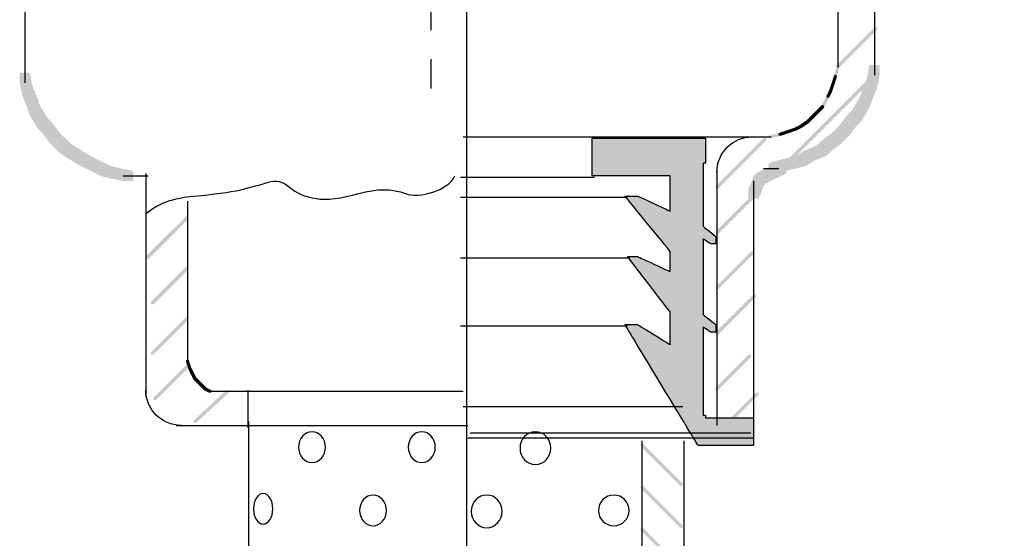
# Model space of a CAD drawing. Extents: x 12 to 142, y 89 to 266.
# Drawn here: x 91 to 127, y 155 to 174 of the extents above; entities that cross this region are included whole.
import ezdxf

# ---------------------------------------------------------------- set-up
doc = ezdxf.new("R2010")
doc.units = 0
doc.linetypes.add('AI9-LType1', pattern=[2.116667, 1.058333, -1.058333])
doc.layers.add('LAYER_1', color=160, linetype='Continuous')

# ---------------------------------------------------------------- blocks, each defined once
blk = doc.blocks.new('AI9-BLK13')
at = {"layer": 'LAYER_1', "color": 7}
blk.add_line((0.005, 60.986), (0.005, -11.598), dxfattribs=at)
blk = doc.blocks.new('AI9-BLK12')
at = {"layer": 'LAYER_1'}
h = blk.add_hatch(color=7, dxfattribs=at)
h.dxf.hatch_style = 2
h.paths.add_polyline_path([(-0.762, 22.116), (-0.677, 22.116), (0.762, 20.676), (0.762, 20.592), (0.677, 20.592), (-0.762, 22.031)], is_closed=False)
h = blk.add_hatch(color=7, dxfattribs=at)
h.dxf.hatch_style = 2
h.paths.add_polyline_path([(-0.762, 20.592), (-0.677, 20.592), (0.762, 19.152), (0.762, 19.067), (0.677, 19.067), (-0.762, 20.507)], is_closed=False)
h = blk.add_hatch(color=7, dxfattribs=at)
h.dxf.hatch_style = 2
h.paths.add_polyline_path([(-0.762, 19.067), (-0.677, 19.067), (0.762, 17.628), (0.762, 17.544), (0.677, 17.544), (-0.762, 18.983)], is_closed=False)
blk = doc.blocks.new('AI9-BLK11')
at = {"layer": 'LAYER_1', "color": 7}
for points in [[(-4.195, 1.181), (-4.195, 0.873), (-4.413, 0.623), (-4.683, 0.623), (-4.952, 0.623), (-5.171, 0.873), (-5.171, 1.181), (-5.171, 1.489), (-4.952, 1.739), (-4.683, 1.739), (-4.413, 1.739), (-4.195, 1.489), (-4.195, 1.181), (-4.195, 1.181), (-4.195, 1.181), (-4.195, 1.181)], [(-0.22, 1.181), (-0.22, 0.873), (-0.439, 0.623), (-0.708, 0.623), (-0.978, 0.623), (-1.196, 0.873), (-1.196, 1.181), (-1.196, 1.489), (-0.978, 1.739), (-0.708, 1.739), (-0.439, 1.739), (-0.22, 1.489), (-0.22, 1.181), (-0.22, 1.181), (-0.22, 1.181), (-0.22, 1.181)], [(3.964, 1.147), (3.964, 0.819), (3.714, 0.554), (3.406, 0.554), (3.098, 0.554), (2.849, 0.819), (2.849, 1.147), (2.849, 1.474), (3.098, 1.739), (3.406, 1.739), (3.714, 1.739), (3.964, 1.474), (3.964, 1.147), (3.964, 1.147), (3.964, 1.147), (3.964, 1.147)], [(-6.105, -1.053), (-6.105, -1.361), (-6.261, -1.611), (-6.453, -1.611), (-6.646, -1.611), (-6.802, -1.361), (-6.802, -1.053), (-6.802, -0.745), (-6.646, -0.495), (-6.453, -0.495), (-6.261, -0.495), (-6.105, -0.745), (-6.105, -1.053), (-6.105, -1.053), (-6.105, -1.053), (-6.105, -1.053)], [(-1.984, -1.112), (-1.984, -1.42), (-2.203, -1.67), (-2.472, -1.67), (-2.742, -1.67), (-2.96, -1.42), (-2.96, -1.112), (-2.96, -0.804), (-2.742, -0.554), (-2.472, -0.554), (-2.203, -0.554), (-1.984, -0.804), (-1.984, -1.112), (-1.984, -1.112), (-1.984, -1.112), (-1.984, -1.112)], [(2.2, -1.146), (2.2, -1.474), (1.95, -1.739), (1.642, -1.739), (1.334, -1.739), (1.085, -1.474), (1.085, -1.146), (1.085, -0.82), (1.334, -0.554), (1.642, -0.554), (1.95, -0.554), (2.2, -0.82), (2.2, -1.146), (2.2, -1.146), (2.2, -1.146), (2.2, -1.146)], [(6.802, -1.112), (6.802, -1.42), (6.552, -1.67), (6.244, -1.67), (5.936, -1.67), (5.687, -1.42), (5.687, -1.112), (5.687, -0.804), (5.936, -0.554), (6.244, -0.554), (6.552, -0.554), (6.802, -0.804), (6.802, -1.112), (6.802, -1.112), (6.802, -1.112), (6.802, -1.112)]]:
    blk.add_open_spline(points, degree=3, knots=[0, 0, 0, 0, 1, 1, 1, 2, 2, 2, 3, 3, 3, 4, 4, 4, 5, 5, 5, 5], dxfattribs=at)

msp = doc.modelspace()

# ---------------------------------------------------------------- hatches: boundary and pattern name
at = {"layer": 'LAYER_1'}
h = msp.add_hatch(color=7, dxfattribs=at)
h.dxf.hatch_style = 2
h.paths.add_polyline_path([(121.98, 173.998), (122.072, 173.998), (122.072, 173.906), (120.702, 172.536), (120.61, 172.536), (120.61, 172.628)], is_closed=False)
h = msp.add_hatch(color=7, dxfattribs=at)
h.dxf.hatch_style = 2
h.paths.add_polyline_path([(121.98, 173.998), (122.072, 173.998), (122.072, 173.906), (120.702, 172.536), (120.61, 172.536), (120.61, 172.628)], is_closed=False)
h = msp.add_hatch(color=7, dxfattribs=at)
h.dxf.hatch_style = 2
h.paths.add_polyline_path([(120.61, 172.628), (120.702, 172.628), (120.702, 172.536), (120.61, 172.172), (120.519, 172.172), (120.519, 172.263)], is_closed=False)
h = msp.add_hatch(color=7, dxfattribs=at)
h.dxf.hatch_style = 2
h.paths.add_polyline_path([(120.61, 172.628), (120.702, 172.628), (120.702, 172.536), (120.61, 172.172), (120.519, 172.172), (120.519, 172.263)], is_closed=False)
h = msp.add_hatch(color=7, dxfattribs=at)
h.dxf.hatch_style = 2
h.paths.add_polyline_path([(121.798, 172.628), (122.164, 172.628), (122.164, 172.263), (122.072, 171.806), (121.706, 171.806), (121.706, 172.172)], is_closed=False)
h = msp.add_hatch(color=7, dxfattribs=at)
h.dxf.hatch_style = 2
h.paths.add_polyline_path([(121.798, 172.628), (122.164, 172.628), (122.164, 172.263), (122.072, 171.806), (121.706, 171.806), (121.706, 172.172)], is_closed=False)
h = msp.add_hatch(color=7, dxfattribs=at)
h.dxf.hatch_style = 2
h.paths.add_polyline_path([(91.021, 172.354), (91.388, 172.354), (91.479, 171.897), (91.479, 171.532), (91.113, 171.532), (91.021, 171.988)], is_closed=False)
h = msp.add_hatch(color=7, dxfattribs=at)
h.dxf.hatch_style = 2
h.paths.add_polyline_path([(91.021, 172.354), (91.388, 172.354), (91.479, 171.897), (91.479, 171.532), (91.113, 171.532), (91.021, 171.988)], is_closed=False)
h = msp.add_hatch(color=7, dxfattribs=at)
h.dxf.hatch_style = 2
h.paths.add_polyline_path([(121.889, 172.263), (121.98, 172.263), (121.98, 172.172), (118.694, 168.884), (118.602, 168.884), (118.602, 168.975)], is_closed=False)
h = msp.add_hatch(color=7, dxfattribs=at)
h.dxf.hatch_style = 2
h.paths.add_polyline_path([(121.889, 172.263), (121.98, 172.263), (121.98, 172.172), (118.694, 168.884), (118.602, 168.884), (118.602, 168.975)], is_closed=False)
h = msp.add_hatch(color=7, dxfattribs=at)
h.dxf.hatch_style = 2
h.paths.add_polyline_path([(120.519, 172.263), (120.61, 172.263), (120.61, 172.172), (120.519, 171.897), (120.428, 171.897), (120.428, 171.988)], is_closed=False)
h = msp.add_hatch(color=7, dxfattribs=at)
h.dxf.hatch_style = 2
h.paths.add_polyline_path([(120.519, 172.263), (120.61, 172.263), (120.61, 172.172), (120.519, 171.897), (120.428, 171.897), (120.428, 171.988)], is_closed=False)
h = msp.add_hatch(color=7, dxfattribs=at)
h.dxf.hatch_style = 2
h.paths.add_polyline_path([(91.113, 171.897), (91.479, 171.897), (91.661, 171.44), (91.661, 171.075), (91.296, 171.075), (91.113, 171.532)], is_closed=False)
h = msp.add_hatch(color=7, dxfattribs=at)
h.dxf.hatch_style = 2
h.paths.add_polyline_path([(120.428, 171.988), (120.519, 171.988), (120.519, 171.897), (120.428, 171.624), (120.336, 171.624), (120.336, 171.715)], is_closed=False)
h = msp.add_hatch(color=7, dxfattribs=at)
h.dxf.hatch_style = 2
h.paths.add_polyline_path([(120.428, 171.988), (120.519, 171.988), (120.519, 171.897), (120.428, 171.624), (120.336, 171.624), (120.336, 171.715)], is_closed=False)
h = msp.add_hatch(color=7, dxfattribs=at)
h.dxf.hatch_style = 2
h.paths.add_polyline_path([(121.706, 172.172), (122.072, 172.172), (122.072, 171.806), (121.889, 171.35), (121.524, 171.35), (121.524, 171.715)], is_closed=False)
h = msp.add_hatch(color=7, dxfattribs=at)
h.dxf.hatch_style = 2
h.paths.add_polyline_path([(121.706, 172.172), (122.072, 172.172), (122.072, 171.806), (121.889, 171.35), (121.524, 171.35), (121.524, 171.715)], is_closed=False)
h = msp.add_hatch(color=7, dxfattribs=at)
h.dxf.hatch_style = 2
h.paths.add_polyline_path([(120.246, 171.532), (120.336, 171.532), (120.336, 171.44), (120.154, 171.075), (120.063, 171.075), (120.063, 171.166)], is_closed=False)
h = msp.add_hatch(color=7, dxfattribs=at)
h.dxf.hatch_style = 2
h.paths.add_polyline_path([(120.246, 171.532), (120.336, 171.532), (120.336, 171.44), (120.154, 171.075), (120.063, 171.075), (120.063, 171.166)], is_closed=False)
h = msp.add_hatch(color=7, dxfattribs=at)
h.dxf.hatch_style = 2
h.paths.add_polyline_path([(120.336, 171.715), (120.428, 171.715), (120.428, 171.624), (120.336, 171.44), (120.246, 171.44), (120.246, 171.532)], is_closed=False)
h = msp.add_hatch(color=7, dxfattribs=at)
h.dxf.hatch_style = 2
h.paths.add_polyline_path([(120.336, 171.715), (120.428, 171.715), (120.428, 171.624), (120.336, 171.44), (120.246, 171.44), (120.246, 171.532)], is_closed=False)
h = msp.add_hatch(color=7, dxfattribs=at)
h.dxf.hatch_style = 2
h.paths.add_polyline_path([(121.524, 171.715), (121.889, 171.715), (121.889, 171.35), (121.798, 171.075), (121.433, 171.075), (121.433, 171.44)], is_closed=False)
h = msp.add_hatch(color=7, dxfattribs=at)
h.dxf.hatch_style = 2
h.paths.add_polyline_path([(121.524, 171.715), (121.889, 171.715), (121.889, 171.35), (121.798, 171.075), (121.433, 171.075), (121.433, 171.44)], is_closed=False)
h = msp.add_hatch(color=7, dxfattribs=at)
h.dxf.hatch_style = 2
h.paths.add_polyline_path([(91.296, 171.44), (91.661, 171.44), (91.752, 171.166), (91.752, 170.801), (91.388, 170.801), (91.296, 171.075)], is_closed=False)
h = msp.add_hatch(color=7, dxfattribs=at)
h.dxf.hatch_style = 2
h.paths.add_polyline_path([(91.296, 171.44), (91.661, 171.44), (91.752, 171.166), (91.752, 170.801), (91.388, 170.801), (91.296, 171.075)], is_closed=False)
h = msp.add_hatch(color=7, dxfattribs=at)
h.dxf.hatch_style = 2
h.paths.add_polyline_path([(91.388, 171.166), (91.752, 171.166), (92.027, 170.71), (92.027, 170.345), (91.661, 170.345), (91.388, 170.801)], is_closed=False)
h = msp.add_hatch(color=7, dxfattribs=at)
h.dxf.hatch_style = 2
h.paths.add_polyline_path([(120.063, 171.166), (120.154, 171.166), (120.154, 171.075), (119.971, 170.893), (119.879, 170.893), (119.879, 170.984)], is_closed=False)
h = msp.add_hatch(color=7, dxfattribs=at)
h.dxf.hatch_style = 2
h.paths.add_polyline_path([(120.063, 171.166), (120.154, 171.166), (120.154, 171.075), (119.971, 170.893), (119.879, 170.893), (119.879, 170.984)], is_closed=False)
h = msp.add_hatch(color=7, dxfattribs=at)
h.dxf.hatch_style = 2
h.paths.add_polyline_path([(121.433, 171.44), (121.798, 171.44), (121.798, 171.075), (121.524, 170.619), (121.158, 170.619), (121.158, 170.984)], is_closed=False)
h = msp.add_hatch(color=7, dxfattribs=at)
h.dxf.hatch_style = 2
h.paths.add_polyline_path([(121.433, 171.44), (121.798, 171.44), (121.798, 171.075), (121.524, 170.619), (121.158, 170.619), (121.158, 170.984)], is_closed=False)
h = msp.add_hatch(color=7, dxfattribs=at)
h.dxf.hatch_style = 2
h.paths.add_polyline_path([(119.789, 170.893), (119.879, 170.893), (119.879, 170.801), (119.789, 170.71), (119.697, 170.71), (119.697, 170.801)], is_closed=False)
h = msp.add_hatch(color=7, dxfattribs=at)
h.dxf.hatch_style = 2
h.paths.add_polyline_path([(119.789, 170.893), (119.879, 170.893), (119.879, 170.801), (119.789, 170.71), (119.697, 170.71), (119.697, 170.801)], is_closed=False)
h = msp.add_hatch(color=7, dxfattribs=at)
h.dxf.hatch_style = 2
h.paths.add_polyline_path([(119.879, 170.984), (119.971, 170.984), (119.971, 170.893), (119.879, 170.801), (119.789, 170.801), (119.789, 170.893)], is_closed=False)
h = msp.add_hatch(color=7, dxfattribs=at)
h.dxf.hatch_style = 2
h.paths.add_polyline_path([(119.879, 170.984), (119.971, 170.984), (119.971, 170.893), (119.879, 170.801), (119.789, 170.801), (119.789, 170.893)], is_closed=False)
h = msp.add_hatch(color=7, dxfattribs=at)
h.dxf.hatch_style = 2
h.paths.add_polyline_path([(121.158, 170.984), (121.524, 170.984), (121.524, 170.619), (121.341, 170.436), (120.976, 170.436), (120.976, 170.801)], is_closed=False)
h = msp.add_hatch(color=7, dxfattribs=at)
h.dxf.hatch_style = 2
h.paths.add_polyline_path([(121.158, 170.984), (121.524, 170.984), (121.524, 170.619), (121.341, 170.436), (120.976, 170.436), (120.976, 170.801)], is_closed=False)
h = msp.add_hatch(color=7, dxfattribs=at)
h.dxf.hatch_style = 2
h.paths.add_polyline_path([(91.661, 170.71), (92.027, 170.71), (92.209, 170.528), (92.209, 170.162), (91.844, 170.162), (91.661, 170.345)], is_closed=False)
h = msp.add_hatch(color=7, dxfattribs=at)
h.dxf.hatch_style = 2
h.paths.add_polyline_path([(91.661, 170.71), (92.027, 170.71), (92.209, 170.528), (92.209, 170.162), (91.844, 170.162), (91.661, 170.345)], is_closed=False)
h = msp.add_hatch(color=7, dxfattribs=at)
h.dxf.hatch_style = 2
h.paths.add_polyline_path([(91.844, 170.528), (92.209, 170.528), (92.483, 170.162), (92.483, 169.797), (92.118, 169.797), (91.844, 170.162)], is_closed=False)
h = msp.add_hatch(color=7, dxfattribs=at)
h.dxf.hatch_style = 2
h.paths.add_polyline_path([(119.515, 170.619), (119.606, 170.619), (119.606, 170.528), (119.333, 170.345), (119.241, 170.345), (119.241, 170.436)], is_closed=False)
h = msp.add_hatch(color=7, dxfattribs=at)
h.dxf.hatch_style = 2
h.paths.add_polyline_path([(119.515, 170.619), (119.606, 170.619), (119.606, 170.528), (119.333, 170.345), (119.241, 170.345), (119.241, 170.436)], is_closed=False)
h = msp.add_hatch(color=7, dxfattribs=at)
h.dxf.hatch_style = 2
h.paths.add_polyline_path([(119.697, 170.801), (119.789, 170.801), (119.789, 170.71), (119.606, 170.528), (119.515, 170.528), (119.515, 170.619)], is_closed=False)
h = msp.add_hatch(color=7, dxfattribs=at)
h.dxf.hatch_style = 2
h.paths.add_polyline_path([(119.697, 170.801), (119.789, 170.801), (119.789, 170.71), (119.606, 170.528), (119.515, 170.528), (119.515, 170.619)], is_closed=False)
h = msp.add_hatch(color=7, dxfattribs=at)
h.dxf.hatch_style = 2
h.paths.add_polyline_path([(120.976, 170.801), (121.341, 170.801), (121.341, 170.436), (121.068, 170.071), (120.702, 170.071), (120.702, 170.436)], is_closed=False)
h = msp.add_hatch(color=7, dxfattribs=at)
h.dxf.hatch_style = 2
h.paths.add_polyline_path([(120.976, 170.801), (121.341, 170.801), (121.341, 170.436), (121.068, 170.071), (120.702, 170.071), (120.702, 170.436)], is_closed=False)
h = msp.add_hatch(color=7, dxfattribs=at)
h.dxf.hatch_style = 2
h.paths.add_polyline_path([(92.118, 170.162), (92.483, 170.162), (92.666, 169.98), (92.666, 169.614), (92.301, 169.614), (92.118, 169.797)], is_closed=False)
h = msp.add_hatch(color=7, dxfattribs=at)
h.dxf.hatch_style = 2
h.paths.add_polyline_path([(118.511, 170.162), (118.602, 170.162), (118.602, 170.071), (118.237, 169.98), (118.145, 169.98), (118.145, 170.071)], is_closed=False)
h = msp.add_hatch(color=7, dxfattribs=at)
h.dxf.hatch_style = 2
h.paths.add_polyline_path([(118.511, 170.162), (118.602, 170.162), (118.602, 170.071), (118.237, 169.98), (118.145, 169.98), (118.145, 170.071)], is_closed=False)
h = msp.add_hatch(color=7, dxfattribs=at)
h.dxf.hatch_style = 2
h.paths.add_polyline_path([(118.784, 170.254), (118.875, 170.254), (118.875, 170.162), (118.602, 170.071), (118.511, 170.071), (118.511, 170.162)], is_closed=False)
h = msp.add_hatch(color=7, dxfattribs=at)
h.dxf.hatch_style = 2
h.paths.add_polyline_path([(118.784, 170.254), (118.875, 170.254), (118.875, 170.162), (118.602, 170.071), (118.511, 170.071), (118.511, 170.162)], is_closed=False)
h = msp.add_hatch(color=7, dxfattribs=at)
h.dxf.hatch_style = 2
h.paths.add_polyline_path([(119.058, 170.345), (119.149, 170.345), (119.149, 170.254), (118.875, 170.162), (118.784, 170.162), (118.784, 170.254)], is_closed=False)
h = msp.add_hatch(color=7, dxfattribs=at)
h.dxf.hatch_style = 2
h.paths.add_polyline_path([(119.058, 170.345), (119.149, 170.345), (119.149, 170.254), (118.875, 170.162), (118.784, 170.162), (118.784, 170.254)], is_closed=False)
h = msp.add_hatch(color=7, dxfattribs=at)
h.dxf.hatch_style = 2
h.paths.add_polyline_path([(119.241, 170.436), (119.333, 170.436), (119.333, 170.345), (119.149, 170.254), (119.058, 170.254), (119.058, 170.345)], is_closed=False)
h = msp.add_hatch(color=7, dxfattribs=at)
h.dxf.hatch_style = 2
h.paths.add_polyline_path([(119.241, 170.436), (119.333, 170.436), (119.333, 170.345), (119.149, 170.254), (119.058, 170.254), (119.058, 170.345)], is_closed=False)
h = msp.add_hatch(color=7, dxfattribs=at)
h.dxf.hatch_style = 2
h.paths.add_polyline_path([(120.428, 170.162), (120.793, 170.162), (120.793, 169.797), (120.428, 169.523), (120.063, 169.523), (120.063, 169.888)], is_closed=False)
h = msp.add_hatch(color=7, dxfattribs=at)
h.dxf.hatch_style = 2
h.paths.add_polyline_path([(120.428, 170.162), (120.793, 170.162), (120.793, 169.797), (120.428, 169.523), (120.063, 169.523), (120.063, 169.888)], is_closed=False)
h = msp.add_hatch(color=7, dxfattribs=at)
h.dxf.hatch_style = 2
h.paths.add_polyline_path([(120.519, 170.254), (120.884, 170.254), (120.884, 169.888), (120.793, 169.797), (120.428, 169.797), (120.428, 170.162)], is_closed=False)
h = msp.add_hatch(color=7, dxfattribs=at)
h.dxf.hatch_style = 2
h.paths.add_polyline_path([(120.519, 170.254), (120.884, 170.254), (120.884, 169.888), (120.793, 169.797), (120.428, 169.797), (120.428, 170.162)], is_closed=False)
h = msp.add_hatch(color=7, dxfattribs=at)
h.dxf.hatch_style = 2
h.paths.add_polyline_path([(120.702, 170.436), (121.068, 170.436), (121.068, 170.071), (120.884, 169.888), (120.519, 169.888), (120.519, 170.254)], is_closed=False)
h = msp.add_hatch(color=7, dxfattribs=at)
h.dxf.hatch_style = 2
h.paths.add_polyline_path([(120.702, 170.436), (121.068, 170.436), (121.068, 170.071), (120.884, 169.888), (120.519, 169.888), (120.519, 170.254)], is_closed=False)
h = msp.add_hatch(color=7, dxfattribs=at)
h.dxf.hatch_style = 2
h.paths.add_polyline_path([(92.301, 169.98), (92.666, 169.98), (92.849, 169.797), (92.849, 169.432), (92.483, 169.432), (92.301, 169.614)], is_closed=False)
h = msp.add_hatch(color=7, dxfattribs=at)
h.dxf.hatch_style = 2
h.paths.add_polyline_path([(92.301, 169.98), (92.666, 169.98), (92.849, 169.797), (92.849, 169.432), (92.483, 169.432), (92.301, 169.614)], is_closed=False)
h = msp.add_hatch(color=7, dxfattribs=at)
h.dxf.hatch_style = 2
h.paths.add_polyline_path([(92.483, 169.797), (92.849, 169.797), (93.122, 169.614), (93.122, 169.249), (92.757, 169.249), (92.483, 169.432)], is_closed=False)
h = msp.add_hatch(color=7, dxfattribs=at)
h.dxf.hatch_style = 2
h.paths.add_polyline_path([(92.483, 169.797), (92.849, 169.797), (93.122, 169.614), (93.122, 169.249), (92.757, 169.249), (92.483, 169.432)], is_closed=False)
h = msp.add_hatch(color=7, dxfattribs=at)
edge = h.paths.add_edge_path()
edge.add_spline(control_points=[(113.807, 169.98), (112.437, 169.98), (111.753, 169.98), (111.753, 169.98), (111.753, 169.98), (111.753, 169.753), (111.753, 169.295), (111.753, 168.84), (111.753, 168.61), (111.753, 168.61), (111.753, 168.61), (112.223, 168.61), (113.168, 168.61), (114.11, 168.61), (114.583, 168.61), (114.583, 168.61), (114.583, 168.61), (114.583, 168.399), (114.583, 167.97), (114.583, 167.546), (114.583, 167.331), (114.583, 167.331), (114.583, 167.331), (114.384, 167.424), (113.989, 167.605), (113.593, 167.79), (113.396, 167.879), (113.396, 167.879), (113.396, 167.879), (113.319, 167.879), (113.168, 167.879), (113.015, 167.879), (112.94, 167.879), (112.94, 167.879), (112.94, 167.879), (113.212, 167.546), (113.762, 166.874), (114.309, 166.207), (114.583, 165.87), (114.583, 165.87), (114.583, 165.87), (114.583, 165.75), (114.583, 165.505), (114.583, 165.264), (114.583, 165.139), (114.583, 165.139), (114.583, 165.139), (114.384, 165.232), (113.989, 165.413), (113.593, 165.598), (113.396, 165.687), (113.396, 165.687), (113.396, 165.687), (113.334, 165.687), (113.213, 165.687), (113.09, 165.687), (113.031, 165.687), (113.031, 165.687), (113.031, 165.687), (113.289, 165.355), (113.807, 164.683), (114.323, 164.015), (114.583, 163.678), (114.583, 163.678), (114.583, 163.678), (114.583, 163.483), (114.583, 163.085), (114.583, 162.691), (114.583, 162.491), (114.583, 162.491), (114.583, 162.491), (114.384, 162.615), (113.989, 162.856), (113.593, 163.102), (113.396, 163.222), (113.396, 163.222), (113.396, 163.222), (113.319, 163.222), (113.168, 163.222), (113.015, 163.222), (112.94, 163.222), (112.94, 163.222), (112.94, 163.222), (113.379, 162.493), (114.263, 161.03), (115.145, 159.571), (115.588, 158.838), (115.588, 158.838), (115.588, 158.838), (115.921, 158.838), (116.593, 158.838), (117.261, 158.838), (117.596, 158.838), (117.596, 158.838), (117.596, 158.838), (117.596, 159.008), (117.596, 159.34), (117.596, 159.677), (117.596, 159.842), (117.596, 159.842), (117.596, 159.842), (117.307, 159.842), (116.73, 159.842), (116.15, 159.842), (115.862, 159.842), (115.862, 159.842), (115.862, 159.842), (115.862, 159.86), (115.862, 159.889), (115.862, 159.921), (115.862, 159.934), (115.862, 159.934), (115.862, 159.934), (115.846, 159.934), (115.817, 159.934), (115.785, 159.934), (115.771, 159.934), (115.771, 159.934), (115.771, 159.934), (115.771, 160.469), (115.771, 161.532), (115.771, 162.6), (115.771, 163.13), (115.771, 163.13), (115.771, 163.13), (115.816, 163.102), (115.907, 163.039), (115.998, 162.98), (116.044, 162.948), (116.044, 162.948), (116.044, 162.948), (116.074, 162.948), (116.136, 162.948), (116.196, 162.948), (116.227, 162.948), (116.227, 162.948), (116.227, 162.948), (116.227, 162.996), (116.227, 163.085), (116.227, 163.178), (116.227, 163.222), (116.227, 163.222), (116.227, 163.222), (116.15, 163.285), (115.999, 163.405), (115.846, 163.528), (115.771, 163.587), (115.771, 163.587), (115.771, 163.587), (115.771, 164.045), (115.771, 164.957), (115.771, 165.872), (115.771, 166.326), (115.771, 166.326), (115.771, 166.326), (115.816, 166.298), (115.907, 166.236), (115.998, 166.177), (116.044, 166.144), (116.044, 166.144), (116.044, 166.144), (116.074, 166.144), (116.136, 166.144), (116.196, 166.144), (116.227, 166.144), (116.227, 166.144), (116.227, 166.144), (116.227, 166.192), (116.227, 166.281), (116.227, 166.374), (116.227, 166.418), (116.227, 166.418), (116.227, 166.418), (116.15, 166.481), (115.999, 166.601), (115.846, 166.724), (115.771, 166.783), (115.771, 166.783), (115.771, 166.783), (115.771, 167.166), (115.771, 167.925), (115.771, 168.688), (115.771, 169.067), (115.771, 169.067), (115.771, 169.067), (115.785, 169.067), (115.817, 169.067), (115.846, 169.067), (115.862, 169.067), (115.862, 169.067), (115.862, 169.067), (115.862, 169.221), (115.862, 169.523), (115.862, 169.829), (115.862, 169.98), (115.862, 169.98), (115.862, 169.98), (115.175, 169.98), (113.807, 169.98), (113.807, 169.98), (113.807, 169.98), (113.807, 169.98)], knot_values=[0, 0, 0, 0, 1, 1, 1, 2, 2, 2, 3, 3, 3, 4, 4, 4, 5, 5, 5, 6, 6, 6, 7, 7, 7, 8, 8, 8, 9, 9, 9, 10, 10, 10, 11, 11, 11, 12, 12, 12, 13, 13, 13, 14, 14, 14, 15, 15, 15, 16, 16, 16, 17, 17, 17, 18, 18, 18, 19, 19, 19, 20, 20, 20, 21, 21, 21, 22, 22, 22, 23, 23, 23, 24, 24, 24, 25, 25, 25, 26, 26, 26, 27, 27, 27, 28, 28, 28, 29, 29, 29, 30, 30, 30, 31, 31, 31, 32, 32, 32, 33, 33, 33, 34, 34, 34, 35, 35, 35, 36, 36, 36, 37, 37, 37, 38, 38, 38, 39, 39, 39, 40, 40, 40, 41, 41, 41, 42, 42, 42, 43, 43, 43, 44, 44, 44, 45, 45, 45, 46, 46, 46, 47, 47, 47, 48, 48, 48, 49, 49, 49, 50, 50, 50, 51, 51, 51, 52, 52, 52, 53, 53, 53, 54, 54, 54, 55, 55, 55, 56, 56, 56, 57, 57, 57, 58, 58, 58, 59, 59, 59, 60, 60, 60, 61, 61, 61, 62, 62, 62, 63, 63, 63, 64, 64, 64, 65, 65, 65, 66, 66, 66, 67, 67, 67, 67], degree=3, periodic=0)
h = msp.add_hatch(color=7, dxfattribs=at)
h.dxf.hatch_style = 2
h.paths.add_polyline_path([(117.962, 169.98), (118.054, 169.98), (118.054, 169.888), (116.319, 168.153), (116.227, 168.153), (116.227, 168.244)], is_closed=False)
h = msp.add_hatch(color=7, dxfattribs=at)
h.dxf.hatch_style = 2
h.paths.add_polyline_path([(117.962, 169.98), (118.054, 169.98), (118.054, 169.888), (116.319, 168.153), (116.227, 168.153), (116.227, 168.244)], is_closed=False)
h = msp.add_hatch(color=7, dxfattribs=at)
h.dxf.hatch_style = 2
h.paths.add_polyline_path([(120.063, 169.888), (120.428, 169.888), (120.428, 169.523), (120.246, 169.34), (119.879, 169.34), (119.879, 169.706)], is_closed=False)
h = msp.add_hatch(color=7, dxfattribs=at)
h.dxf.hatch_style = 2
h.paths.add_polyline_path([(120.063, 169.888), (120.428, 169.888), (120.428, 169.523), (120.246, 169.34), (119.879, 169.34), (119.879, 169.706)], is_closed=False)
h = msp.add_hatch(color=7, dxfattribs=at)
h.dxf.hatch_style = 2
h.paths.add_polyline_path([(92.757, 169.614), (93.122, 169.614), (93.579, 169.34), (93.579, 168.975), (93.213, 168.975), (92.757, 169.249)], is_closed=False)
h = msp.add_hatch(color=7, dxfattribs=at)
h.dxf.hatch_style = 2
h.paths.add_polyline_path([(119.424, 169.523), (119.789, 169.523), (119.789, 169.157), (119.515, 168.975), (119.149, 168.975), (119.149, 169.34)], is_closed=False)
h = msp.add_hatch(color=7, dxfattribs=at)
h.dxf.hatch_style = 2
h.paths.add_polyline_path([(119.424, 169.523), (119.789, 169.523), (119.789, 169.157), (119.515, 168.975), (119.149, 168.975), (119.149, 169.34)], is_closed=False)
h = msp.add_hatch(color=7, dxfattribs=at)
h.dxf.hatch_style = 2
h.paths.add_polyline_path([(119.879, 169.706), (120.246, 169.706), (120.246, 169.34), (119.789, 169.157), (119.424, 169.157), (119.424, 169.523)], is_closed=False)
h = msp.add_hatch(color=7, dxfattribs=at)
h.dxf.hatch_style = 2
h.paths.add_polyline_path([(119.879, 169.706), (120.246, 169.706), (120.246, 169.34), (119.789, 169.157), (119.424, 169.157), (119.424, 169.523)], is_closed=False)
h = msp.add_hatch(color=7, dxfattribs=at)
h.dxf.hatch_style = 2
h.paths.add_polyline_path([(93.213, 169.34), (93.579, 169.34), (93.944, 169.157), (93.944, 168.793), (93.579, 168.793), (93.213, 168.975)], is_closed=False)
h = msp.add_hatch(color=7, dxfattribs=at)
h.dxf.hatch_style = 2
h.paths.add_polyline_path([(93.213, 169.34), (93.579, 169.34), (93.944, 169.157), (93.944, 168.793), (93.579, 168.793), (93.213, 168.975)], is_closed=False)
h = msp.add_hatch(color=7, dxfattribs=at)
h.dxf.hatch_style = 2
h.paths.add_polyline_path([(93.579, 169.157), (93.944, 169.157), (94.31, 168.975), (94.31, 168.61), (93.944, 168.61), (93.579, 168.793)], is_closed=False)
h = msp.add_hatch(color=7, dxfattribs=at)
h.dxf.hatch_style = 2
h.paths.add_polyline_path([(93.579, 169.157), (93.944, 169.157), (94.31, 168.975), (94.31, 168.61), (93.944, 168.61), (93.579, 168.793)], is_closed=False)
h = msp.add_hatch(color=7, dxfattribs=at)
h.dxf.hatch_style = 2
h.paths.add_polyline_path([(118.419, 169.157), (118.784, 169.157), (118.784, 168.793), (118.511, 168.701), (118.145, 168.701), (118.145, 169.067)], is_closed=False)
h = msp.add_hatch(color=7, dxfattribs=at)
h.dxf.hatch_style = 2
h.paths.add_polyline_path([(118.419, 169.157), (118.784, 169.157), (118.784, 168.793), (118.511, 168.701), (118.145, 168.701), (118.145, 169.067)], is_closed=False)
h = msp.add_hatch(color=7, dxfattribs=at)
h.dxf.hatch_style = 2
h.paths.add_polyline_path([(118.419, 169.067), (118.784, 169.067), (118.784, 168.701), (118.602, 168.61), (118.237, 168.61), (118.237, 168.975)], is_closed=False)
h = msp.add_hatch(color=7, dxfattribs=at)
h.dxf.hatch_style = 2
h.paths.add_polyline_path([(118.419, 169.067), (118.784, 169.067), (118.784, 168.701), (118.602, 168.61), (118.237, 168.61), (118.237, 168.975)], is_closed=False)
h = msp.add_hatch(color=7, dxfattribs=at)
h.dxf.hatch_style = 2
h.paths.add_polyline_path([(118.784, 169.249), (119.149, 169.249), (119.149, 168.884), (118.784, 168.793), (118.419, 168.793), (118.419, 169.157)], is_closed=False)
h = msp.add_hatch(color=7, dxfattribs=at)
h.dxf.hatch_style = 2
h.paths.add_polyline_path([(118.784, 169.249), (119.149, 169.249), (119.149, 168.884), (118.784, 168.793), (118.419, 168.793), (118.419, 169.157)], is_closed=False)
h = msp.add_hatch(color=7, dxfattribs=at)
h.dxf.hatch_style = 2
h.paths.add_polyline_path([(119.149, 169.34), (119.515, 169.34), (119.515, 168.975), (119.149, 168.884), (118.784, 168.884), (118.784, 169.249)], is_closed=False)
h = msp.add_hatch(color=7, dxfattribs=at)
h.dxf.hatch_style = 2
h.paths.add_polyline_path([(119.149, 169.34), (119.515, 169.34), (119.515, 168.975), (119.149, 168.884), (118.784, 168.884), (118.784, 169.249)], is_closed=False)
h = msp.add_hatch(color=7, dxfattribs=at)
h.dxf.hatch_style = 2
h.paths.add_polyline_path([(93.944, 168.975), (94.31, 168.975), (94.675, 168.884), (94.675, 168.518), (94.31, 168.518), (93.944, 168.61)], is_closed=False)
h = msp.add_hatch(color=7, dxfattribs=at)
h.dxf.hatch_style = 2
h.paths.add_polyline_path([(93.944, 168.975), (94.31, 168.975), (94.675, 168.884), (94.675, 168.518), (94.31, 168.518), (93.944, 168.61)], is_closed=False)
h = msp.add_hatch(color=7, dxfattribs=at)
h.dxf.hatch_style = 2
h.paths.add_polyline_path([(94.31, 168.884), (94.675, 168.884), (95.132, 168.793), (95.132, 168.426), (94.766, 168.426), (94.31, 168.518)], is_closed=False)
h = msp.add_hatch(color=7, dxfattribs=at)
h.dxf.hatch_style = 2
h.paths.add_polyline_path([(117.689, 168.701), (118.054, 168.701), (118.054, 168.336), (117.962, 168.244), (117.596, 168.244), (117.596, 168.61)], is_closed=False)
h = msp.add_hatch(color=7, dxfattribs=at)
h.dxf.hatch_style = 2
h.paths.add_polyline_path([(117.689, 168.701), (118.054, 168.701), (118.054, 168.336), (117.962, 168.244), (117.596, 168.244), (117.596, 168.61)], is_closed=False)
h = msp.add_hatch(color=7, dxfattribs=at)
h.dxf.hatch_style = 2
h.paths.add_polyline_path([(117.871, 168.793), (118.237, 168.793), (118.237, 168.426), (118.054, 168.336), (117.689, 168.336), (117.689, 168.701)], is_closed=False)
h = msp.add_hatch(color=7, dxfattribs=at)
h.dxf.hatch_style = 2
h.paths.add_polyline_path([(117.871, 168.793), (118.237, 168.793), (118.237, 168.426), (118.054, 168.336), (117.689, 168.336), (117.689, 168.701)], is_closed=False)
h = msp.add_hatch(color=7, dxfattribs=at)
h.dxf.hatch_style = 2
h.paths.add_polyline_path([(118.237, 168.975), (118.602, 168.975), (118.602, 168.61), (118.237, 168.426), (117.871, 168.426), (117.871, 168.793)], is_closed=False)
h = msp.add_hatch(color=7, dxfattribs=at)
h.dxf.hatch_style = 2
h.paths.add_polyline_path([(118.237, 168.975), (118.602, 168.975), (118.602, 168.61), (118.237, 168.426), (117.871, 168.426), (117.871, 168.793)], is_closed=False)
h = msp.add_hatch(color=7, dxfattribs=at)
h.dxf.hatch_style = 2
h.paths.add_polyline_path([(117.505, 168.336), (117.871, 168.336), (117.871, 167.97), (117.779, 167.788), (117.414, 167.788), (117.414, 168.153)], is_closed=False)
h = msp.add_hatch(color=7, dxfattribs=at)
h.dxf.hatch_style = 2
h.paths.add_polyline_path([(117.505, 168.336), (117.871, 168.336), (117.871, 167.97), (117.779, 167.788), (117.414, 167.788), (117.414, 168.153)], is_closed=False)
h = msp.add_hatch(color=7, dxfattribs=at)
h.dxf.hatch_style = 2
h.paths.add_polyline_path([(117.596, 168.61), (117.962, 168.61), (117.962, 168.244), (117.871, 167.97), (117.505, 167.97), (117.505, 168.336)], is_closed=False)
h = msp.add_hatch(color=7, dxfattribs=at)
h.dxf.hatch_style = 2
h.paths.add_polyline_path([(117.596, 168.61), (117.962, 168.61), (117.962, 168.244), (117.871, 167.97), (117.505, 167.97), (117.505, 168.336)], is_closed=False)
h = msp.add_hatch(color=7, dxfattribs=at)
h.dxf.hatch_style = 2
h.paths.add_polyline_path([(117.596, 167.97), (117.689, 167.97), (117.689, 167.879), (116.319, 166.509), (116.227, 166.509), (116.227, 166.601)], is_closed=False)
h = msp.add_hatch(color=7, dxfattribs=at)
h.dxf.hatch_style = 2
h.paths.add_polyline_path([(117.596, 167.97), (117.689, 167.97), (117.689, 167.879), (116.319, 166.509), (116.227, 166.509), (116.227, 166.601)], is_closed=False)
h = msp.add_hatch(color=7, dxfattribs=at)
h.dxf.hatch_style = 2
h.paths.add_polyline_path([(97.049, 167.149), (97.141, 167.149), (97.141, 167.057), (95.679, 165.596), (95.588, 165.596), (95.588, 165.687)], is_closed=False)
h = msp.add_hatch(color=7, dxfattribs=at)
h.dxf.hatch_style = 2
h.paths.add_polyline_path([(117.505, 165.87), (117.596, 165.87), (117.596, 165.779), (116.319, 164.5), (116.227, 164.5), (116.227, 164.591)], is_closed=False)
h = msp.add_hatch(color=7, dxfattribs=at)
h.dxf.hatch_style = 2
h.paths.add_polyline_path([(117.505, 165.87), (117.596, 165.87), (117.596, 165.779), (116.319, 164.5), (116.227, 164.5), (116.227, 164.591)], is_closed=False)
h = msp.add_hatch(color=7, dxfattribs=at)
h.dxf.hatch_style = 2
h.paths.add_polyline_path([(97.049, 165.322), (97.141, 165.322), (97.141, 165.23), (95.863, 163.952), (95.771, 163.952), (95.771, 164.044)], is_closed=False)
h = msp.add_hatch(color=7, dxfattribs=at)
h.dxf.hatch_style = 2
h.paths.add_polyline_path([(117.596, 164.318), (117.689, 164.318), (117.689, 164.226), (116.319, 162.856), (116.227, 162.856), (116.227, 162.948)], is_closed=False)
h = msp.add_hatch(color=7, dxfattribs=at)
h.dxf.hatch_style = 2
h.paths.add_polyline_path([(117.596, 164.318), (117.689, 164.318), (117.689, 164.226), (116.319, 162.856), (116.227, 162.856), (116.227, 162.948)], is_closed=False)
h = msp.add_hatch(color=7, dxfattribs=at)
h.dxf.hatch_style = 2
h.paths.add_polyline_path([(97.049, 163.495), (97.141, 163.495), (97.141, 163.405), (95.863, 162.126), (95.771, 162.126), (95.771, 162.217)], is_closed=False)
h = msp.add_hatch(color=7, dxfattribs=at)
h.dxf.hatch_style = 2
h.paths.add_polyline_path([(97.049, 161.943), (97.141, 161.943), (97.232, 161.669), (97.232, 161.578), (97.141, 161.578), (97.049, 161.852)], is_closed=False)
h = msp.add_hatch(color=7, dxfattribs=at)
h.dxf.hatch_style = 2
h.paths.add_polyline_path([(97.049, 161.943), (97.141, 161.943), (97.232, 161.669), (97.232, 161.578), (97.141, 161.578), (97.049, 161.852)], is_closed=False)
h = msp.add_hatch(color=7, dxfattribs=at)
h.dxf.hatch_style = 2
h.paths.add_polyline_path([(117.414, 162.126), (117.505, 162.126), (117.505, 162.035), (116.319, 160.847), (116.227, 160.847), (116.227, 160.938)], is_closed=False)
h = msp.add_hatch(color=7, dxfattribs=at)
h.dxf.hatch_style = 2
h.paths.add_polyline_path([(117.414, 162.126), (117.505, 162.126), (117.505, 162.035), (116.319, 160.847), (116.227, 160.847), (116.227, 160.938)], is_closed=False)
h = msp.add_hatch(color=7, dxfattribs=at)
h.dxf.hatch_style = 2
h.paths.add_polyline_path([(97.049, 161.76), (97.141, 161.76), (97.141, 161.669), (95.953, 160.482), (95.863, 160.482), (95.863, 160.574)], is_closed=False)
h = msp.add_hatch(color=7, dxfattribs=at)
h.dxf.hatch_style = 2
h.paths.add_polyline_path([(97.141, 161.669), (97.232, 161.669), (97.323, 161.487), (97.323, 161.395), (97.232, 161.395), (97.141, 161.578)], is_closed=False)
h = msp.add_hatch(color=7, dxfattribs=at)
h.dxf.hatch_style = 2
h.paths.add_polyline_path([(97.141, 161.669), (97.232, 161.669), (97.323, 161.487), (97.323, 161.395), (97.232, 161.395), (97.141, 161.578)], is_closed=False)
h = msp.add_hatch(color=7, dxfattribs=at)
h.dxf.hatch_style = 2
h.paths.add_polyline_path([(97.232, 161.487), (97.323, 161.487), (97.415, 161.304), (97.415, 161.212), (97.323, 161.212), (97.232, 161.395)], is_closed=False)
h = msp.add_hatch(color=7, dxfattribs=at)
h.dxf.hatch_style = 2
h.paths.add_polyline_path([(97.323, 161.304), (97.415, 161.304), (97.506, 161.212), (97.506, 161.121), (97.415, 161.121), (97.323, 161.212)], is_closed=False)
h = msp.add_hatch(color=7, dxfattribs=at)
h.dxf.hatch_style = 2
h.paths.add_polyline_path([(97.323, 161.304), (97.415, 161.304), (97.506, 161.212), (97.506, 161.121), (97.415, 161.121), (97.323, 161.212)], is_closed=False)
h = msp.add_hatch(color=7, dxfattribs=at)
h.dxf.hatch_style = 2
h.paths.add_polyline_path([(97.415, 161.212), (97.506, 161.212), (97.597, 161.121), (97.597, 161.03), (97.506, 161.03), (97.415, 161.121)], is_closed=False)
h = msp.add_hatch(color=7, dxfattribs=at)
h.dxf.hatch_style = 2
h.paths.add_polyline_path([(97.415, 161.212), (97.506, 161.212), (97.597, 161.121), (97.597, 161.03), (97.506, 161.03), (97.415, 161.121)], is_closed=False)
h = msp.add_hatch(color=7, dxfattribs=at)
h.dxf.hatch_style = 2
h.paths.add_polyline_path([(98.51, 160.847), (98.602, 160.847), (98.602, 160.756), (97.415, 159.66), (97.323, 159.66), (97.323, 159.751)], is_closed=False)
h = msp.add_hatch(color=7, dxfattribs=at)
h.dxf.hatch_style = 2
h.paths.add_polyline_path([(97.506, 161.121), (97.597, 161.121), (97.78, 160.938), (97.78, 160.847), (97.689, 160.847), (97.506, 161.03)], is_closed=False)
h = msp.add_hatch(color=7, dxfattribs=at)
h.dxf.hatch_style = 2
h.paths.add_polyline_path([(97.506, 161.121), (97.597, 161.121), (97.78, 160.938), (97.78, 160.847), (97.689, 160.847), (97.506, 161.03)], is_closed=False)
h = msp.add_hatch(color=7, dxfattribs=at)
h.dxf.hatch_style = 2
h.paths.add_polyline_path([(97.689, 160.938), (97.78, 160.938), (97.962, 160.847), (97.962, 160.756), (97.871, 160.756), (97.689, 160.847)], is_closed=False)
h = msp.add_hatch(color=7, dxfattribs=at)
h.dxf.hatch_style = 2
h.paths.add_polyline_path([(97.689, 160.938), (97.78, 160.938), (97.962, 160.847), (97.962, 160.756), (97.871, 160.756), (97.689, 160.847)], is_closed=False)
h = msp.add_hatch(color=7, dxfattribs=at)
h.dxf.hatch_style = 2
h.paths.add_polyline_path([(117.689, 160.756), (117.779, 160.756), (117.779, 160.665), (116.136, 159.02), (116.044, 159.02), (116.044, 159.112)], is_closed=False)
h = msp.add_hatch(color=7, dxfattribs=at)
h.dxf.hatch_style = 2
h.paths.add_polyline_path([(117.689, 160.756), (117.779, 160.756), (117.779, 160.665), (116.136, 159.02), (116.044, 159.02), (116.044, 159.112)], is_closed=False)

# ---------------------------------------------------------------- linework, layer by layer
at = {"layer": 'LAYER_1', "color": 7}
for p, q in [((120.656, 183.678), (120.656, 172.811)), ((120.656, 183.678), (120.656, 172.811)), ((121.98, 182.658), (121.98, 172.902)), ((91.204, 182.491), (91.204, 172.628)), ((120.656, 173.085), (120.656, 172.993)), ((120.656, 173.085), (120.656, 172.811)), ((120.656, 173.085), (120.656, 172.993)), ((120.656, 173.085), (120.656, 172.811)), ((121.98, 173.176), (121.98, 172.811)), ((121.98, 173.176), (121.98, 172.628)), ((121.98, 173.176), (121.98, 172.811)), ((121.98, 173.176), (121.98, 172.628)), ((121.98, 172.993), (121.98, 172.263)), ((121.98, 172.993), (121.98, 172.263)), ((91.204, 172.902), (91.204, 172.354)), ((91.204, 172.902), (91.204, 172.536)), ((91.204, 172.902), (91.204, 172.354)), ((91.204, 172.902), (91.204, 172.536)), ((91.204, 172.719), (91.204, 171.988)), ((91.204, 172.719), (91.204, 171.988)), ((120.656, 172.902), (120.656, 172.536)), ((120.656, 172.902), (120.656, 172.536)), ((107.078, 170.026), (117.689, 170.026)), ((107.078, 170.026), (117.689, 170.026)), ((117.505, 170.026), (117.779, 170.026)), ((117.505, 170.026), (117.779, 170.026)), ((117.779, 170.026), (118.054, 170.026)), ((117.779, 170.026), (118.054, 170.026)), ((117.962, 170.026), (118.237, 170.026)), ((117.962, 170.026), (118.237, 170.026)), ((95.588, 168.701), (95.588, 160.574)), ((116.272, 168.793), (116.272, 159.569)), ((116.272, 168.793), (116.272, 159.569)), ((117.962, 168.884), (118.511, 168.884)), ((117.962, 168.884), (118.511, 168.884)), ((94.766, 168.61), (95.496, 168.61)), ((94.766, 168.61), (95.496, 168.61)), ((95.132, 168.61), (95.679, 168.61)), ((95.132, 168.61), (95.679, 168.61)), ((106.986, 168.564), (111.844, 168.564)), ((106.986, 168.564), (111.844, 168.564)), ((117.596, 168.426), (117.596, 158.838)), ((117.596, 168.426), (117.596, 158.838)), ((117.596, 168.153), (117.596, 167.605)), ((117.596, 168.153), (117.596, 167.605)), ((117.596, 167.97), (117.596, 167.514)), ((117.596, 167.97), (117.596, 167.514)), ((97.095, 167.696), (97.095, 161.76)), ((97.095, 167.696), (97.095, 161.76)), ((106.986, 167.834), (113.031, 167.834)), ((106.986, 167.834), (113.031, 167.834)), ((106.986, 165.642), (113.122, 165.642)), ((106.986, 165.642), (113.122, 165.642)), ((106.986, 163.176), (113.031, 163.176)), ((106.986, 163.176), (113.031, 163.176)), ((97.095, 162.126), (97.095, 161.852)), ((99.287, 160.847), (99.287, 159.477)), ((97.871, 160.802), (98.237, 160.802)), ((97.871, 160.802), (98.237, 160.802)), ((98.145, 160.802), (98.328, 160.802)), ((98.145, 160.802), (98.328, 160.802)), ((98.237, 160.802), (107.078, 160.802)), ((107.078, 160.254), (115.04, 160.254)), ((107.078, 160.254), (115.04, 160.254)), ((96.684, 159.569), (107.247, 159.569)), ((99.309, 159.709), (99.309, 118.138)), ((107.247, 159.112), (117.596, 159.112)), ((107.247, 159.112), (117.596, 159.112)), ((107.338, 159.295), (117.505, 159.295)), ((113.552, 159.004), (113.552, 107.555)), ((115.076, 159.004), (115.076, 113.481))]:
    msp.add_line(p, q, dxfattribs=at)
at = {"layer": 'LAYER_1', "color": 7, "linetype": 'AI9-LType1'}
msp.add_line((105.908, 181.304), (105.908, 171.532), dxfattribs=at)
msp.add_line((105.908, 181.304), (105.908, 171.532), dxfattribs=at)
at = {"layer": 'LAYER_1', "color": 7}
msp.add_lwpolyline([(125.22, 186.116), (125.22, 185.095), (126.68, 185.307), (126.68, 184.007), (121.98, 182.658), (121.98, 172.902)], dxfattribs=at)
for points, knots in [([(113.807, 169.98), (112.437, 169.98), (111.753, 169.98), (111.753, 169.98), (111.753, 169.98), (111.753, 169.753), (111.753, 169.295), (111.753, 168.84), (111.753, 168.61), (111.753, 168.61), (111.753, 168.61), (112.223, 168.61), (113.168, 168.61), (114.11, 168.61), (114.583, 168.61), (114.583, 168.61), (114.583, 168.61), (114.583, 168.399), (114.583, 167.97), (114.583, 167.546), (114.583, 167.331), (114.583, 167.331), (114.583, 167.331), (114.384, 167.424), (113.989, 167.605), (113.593, 167.79), (113.396, 167.879), (113.396, 167.879), (113.396, 167.879), (113.319, 167.879), (113.168, 167.879), (113.015, 167.879), (112.94, 167.879), (112.94, 167.879), (112.94, 167.879), (113.212, 167.546), (113.762, 166.874), (114.309, 166.207), (114.583, 165.87), (114.583, 165.87), (114.583, 165.87), (114.583, 165.75), (114.583, 165.505), (114.583, 165.264), (114.583, 165.139), (114.583, 165.139), (114.583, 165.139), (114.384, 165.232), (113.989, 165.413), (113.593, 165.598), (113.396, 165.687), (113.396, 165.687), (113.396, 165.687), (113.334, 165.687), (113.213, 165.687), (113.09, 165.687), (113.031, 165.687), (113.031, 165.687), (113.031, 165.687), (113.289, 165.355), (113.807, 164.683), (114.323, 164.015), (114.583, 163.678), (114.583, 163.678), (114.583, 163.678), (114.583, 163.483), (114.583, 163.085), (114.583, 162.691), (114.583, 162.491), (114.583, 162.491), (114.583, 162.491), (114.384, 162.615), (113.989, 162.856), (113.593, 163.102), (113.396, 163.222), (113.396, 163.222), (113.396, 163.222), (113.319, 163.222), (113.168, 163.222), (113.015, 163.222), (112.94, 163.222), (112.94, 163.222), (112.94, 163.222), (113.379, 162.493), (114.263, 161.03), (115.145, 159.571), (115.588, 158.838), (115.588, 158.838), (115.588, 158.838), (115.921, 158.838), (116.593, 158.838), (117.261, 158.838), (117.596, 158.838), (117.596, 158.838), (117.596, 158.838), (117.596, 159.008), (117.596, 159.34), (117.596, 159.677), (117.596, 159.842), (117.596, 159.842), (117.596, 159.842), (117.307, 159.842), (116.73, 159.842), (116.15, 159.842), (115.862, 159.842), (115.862, 159.842), (115.862, 159.842), (115.862, 159.86), (115.862, 159.889), (115.862, 159.921), (115.862, 159.934), (115.862, 159.934), (115.862, 159.934), (115.846, 159.934), (115.817, 159.934), (115.785, 159.934), (115.771, 159.934), (115.771, 159.934), (115.771, 159.934), (115.771, 160.469), (115.771, 161.532), (115.771, 162.6), (115.771, 163.13), (115.771, 163.13), (115.771, 163.13), (115.816, 163.102), (115.907, 163.039), (115.998, 162.98), (116.044, 162.948), (116.044, 162.948), (116.044, 162.948), (116.074, 162.948), (116.136, 162.948), (116.196, 162.948), (116.227, 162.948), (116.227, 162.948), (116.227, 162.948), (116.227, 162.996), (116.227, 163.085), (116.227, 163.178), (116.227, 163.222), (116.227, 163.222), (116.227, 163.222), (116.15, 163.285), (115.999, 163.405), (115.846, 163.528), (115.771, 163.587), (115.771, 163.587), (115.771, 163.587), (115.771, 164.045), (115.771, 164.957), (115.771, 165.872), (115.771, 166.326), (115.771, 166.326), (115.771, 166.326), (115.816, 166.298), (115.907, 166.236), (115.998, 166.177), (116.044, 166.144), (116.044, 166.144), (116.044, 166.144), (116.074, 166.144), (116.136, 166.144), (116.196, 166.144), (116.227, 166.144), (116.227, 166.144), (116.227, 166.144), (116.227, 166.192), (116.227, 166.281), (116.227, 166.374), (116.227, 166.418), (116.227, 166.418), (116.227, 166.418), (116.15, 166.481), (115.999, 166.601), (115.846, 166.724), (115.771, 166.783), (115.771, 166.783), (115.771, 166.783), (115.771, 167.166), (115.771, 167.925), (115.771, 168.688), (115.771, 169.067), (115.771, 169.067), (115.771, 169.067), (115.785, 169.067), (115.817, 169.067), (115.846, 169.067), (115.862, 169.067), (115.862, 169.067), (115.862, 169.067), (115.862, 169.221), (115.862, 169.523), (115.862, 169.829), (115.862, 169.98), (115.862, 169.98), (115.862, 169.98), (115.175, 169.98), (113.807, 169.98), (113.807, 169.98), (113.807, 169.98), (113.807, 169.98)], [0, 0, 0, 0, 1, 1, 1, 2, 2, 2, 3, 3, 3, 4, 4, 4, 5, 5, 5, 6, 6, 6, 7, 7, 7, 8, 8, 8, 9, 9, 9, 10, 10, 10, 11, 11, 11, 12, 12, 12, 13, 13, 13, 14, 14, 14, 15, 15, 15, 16, 16, 16, 17, 17, 17, 18, 18, 18, 19, 19, 19, 20, 20, 20, 21, 21, 21, 22, 22, 22, 23, 23, 23, 24, 24, 24, 25, 25, 25, 26, 26, 26, 27, 27, 27, 28, 28, 28, 29, 29, 29, 30, 30, 30, 31, 31, 31, 32, 32, 32, 33, 33, 33, 34, 34, 34, 35, 35, 35, 36, 36, 36, 37, 37, 37, 38, 38, 38, 39, 39, 39, 40, 40, 40, 41, 41, 41, 42, 42, 42, 43, 43, 43, 44, 44, 44, 45, 45, 45, 46, 46, 46, 47, 47, 47, 48, 48, 48, 49, 49, 49, 50, 50, 50, 51, 51, 51, 52, 52, 52, 53, 53, 53, 54, 54, 54, 55, 55, 55, 56, 56, 56, 57, 57, 57, 58, 58, 58, 59, 59, 59, 60, 60, 60, 61, 61, 61, 62, 62, 62, 63, 63, 63, 64, 64, 64, 65, 65, 65, 66, 66, 66, 67, 67, 67, 67]), ([(95.588, 167.24), (96.014, 167.607), (96.592, 167.82), (97.323, 167.879), (98.053, 167.942), (98.617, 168.018), (99.013, 168.107), (99.408, 168.201), (99.743, 168.292), (100.017, 168.381), (100.291, 168.475), (100.549, 168.414), (100.793, 168.199), (101.036, 167.987), (101.356, 167.851), (101.753, 167.788), (102.147, 167.729), (102.665, 167.79), (103.305, 167.97), (103.943, 168.155), (104.506, 168.155), (104.995, 167.97), (105.48, 167.79), (106.54, 168.066), (106.784, 168.612)], [0, 0, 0, 0, 1, 1, 1, 2, 2, 2, 3, 3, 3, 4, 4, 4, 5, 5, 5, 6, 6, 6, 7, 7, 7, 8, 8, 8, 8]), ([(95.588, 167.24), (96.014, 167.607), (96.592, 167.82), (97.323, 167.879), (98.053, 167.942), (98.617, 168.018), (99.013, 168.107), (99.408, 168.201), (99.743, 168.292), (100.017, 168.381), (100.291, 168.475), (100.549, 168.414), (100.793, 168.199), (101.036, 167.987), (101.356, 167.851), (101.753, 167.788), (102.147, 167.729), (102.665, 167.79), (103.305, 167.97), (103.943, 168.155), (104.506, 168.155), (104.995, 167.97), (105.48, 167.79), (106.54, 168.066), (106.784, 168.612)], [0, 0, 0, 0, 1, 1, 1, 2, 2, 2, 3, 3, 3, 4, 4, 4, 5, 5, 5, 6, 6, 6, 7, 7, 7, 8, 8, 8, 8])]:
    msp.add_open_spline(points, degree=3, knots=knots, dxfattribs=at)
for points in [[(116.272, 168.747), (116.272, 169.452), (116.846, 170.026), (117.551, 170.026)], [(116.272, 168.747), (116.272, 169.452), (116.846, 170.026), (117.551, 170.026)], [(96.867, 159.569), (96.161, 159.569), (95.588, 160.141), (95.588, 160.847)]]:
    msp.add_open_spline(points, degree=3, dxfattribs=at)

# ---------------------------------------------------------------- block references
for name, p in [('AI9-BLK13', (107.193, 149.534)), ('AI9-BLK11', (106.292, 157.597)), ('AI9-BLK12', (114.272, 136.783))]:
    msp.add_blockref(name, p, dxfattribs=at)

doc.saveas('drawing.dxf')
